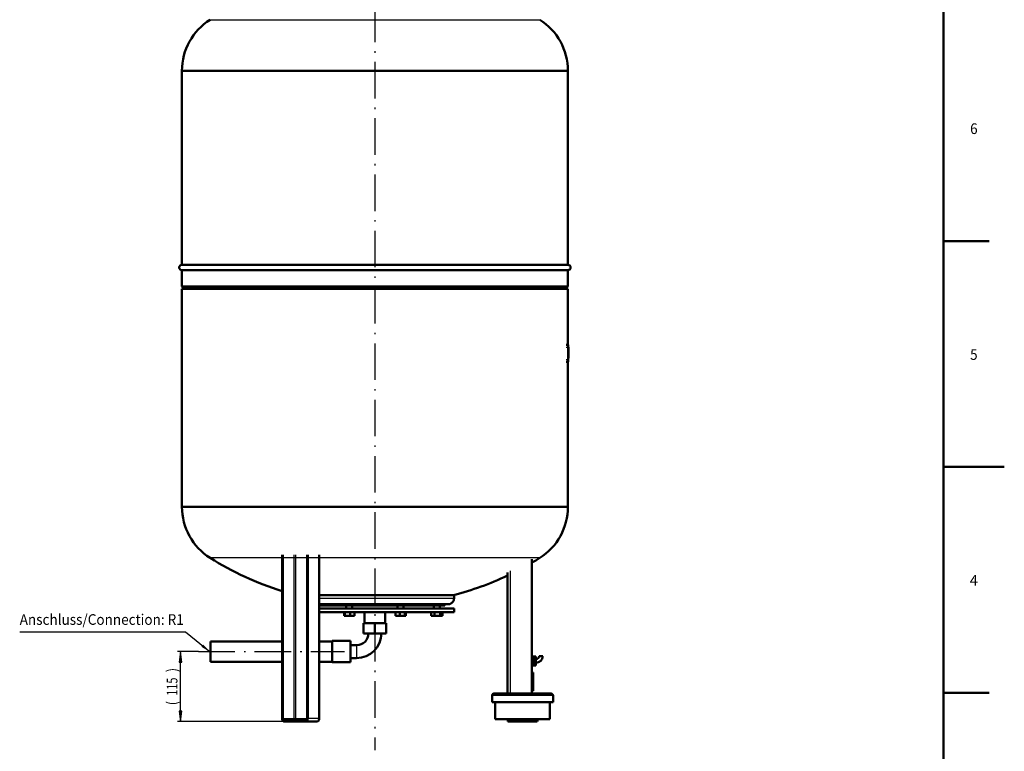
# Model space of a CAD drawing. Extents: x 0 to 841, y 0 to 594.
# Drawn here: x 518 to 841, y 204 to 444 of the extents above; entities that cross this region are included whole.
import ezdxf
from ezdxf.enums import TextEntityAlignment as Align

# ---------------------------------------------------------------- set-up
doc = ezdxf.new("R2010")
doc.units = 0
doc.linetypes.add('DASHDOT', pattern=[18.5, 12, -3, 0.5, -3])
doc.layers.get('0').update_dxf_attribs({"lineweight": 13})
doc.styles.get("Standard").update_dxf_attribs({"font": 'isocp.shx'})
doc.dimstyles.get("Standard").update_dxf_attribs({"dimtxt": 2.5, "dimasz": 2.5, "dimexe": 1.25, "dimexo": 0.625, "dimtad": 1, "dimtxsty": 'STANDARD', "dimcen": 2.5, "dimadec": 0, "dimazin": 0, "dimtfac": 1, "dimtmove": 0, "dimatfit": 0, "dimfxl": 1, "dimarcsym": 0})

# ---------------------------------------------------------------- blocks, each defined once
blk = doc.blocks.new('*D63')
at = {"color": 7, "lineweight": 25, "ltscale": 0.171743}
blk.add_line((576.26749, 236.319601), (569.397751, 236.319601), dxfattribs=at)
at = {"color": 7, "lineweight": 25, "ltscale": 0.401497}
blk.add_line((570.397751, 216.789658), (570.397751, 232.849543), dxfattribs=at)
at = {"color": 7, "lineweight": 25}
blk.add_line((611.581592, 213.319601), (569.397751, 213.319601), dxfattribs=at)
for points in [[(570.854593, 232.849543), (570.397751, 236.319601), (569.940909, 232.849543)], [(569.940909, 216.789658), (570.397751, 213.319601), (570.854593, 216.789658)]]:
    blk.add_lwpolyline(points, close=True, dxfattribs=at)
for points in [[(570.854593, 232.849543), (570.397751, 236.319601), (570.854593, 232.849543), (569.940909, 232.849543)], [(569.940909, 216.789658), (570.397751, 213.319601), (569.940909, 216.789658), (570.854593, 216.789658)]]:
    blk.add_solid(points, dxfattribs=at)
for s, p, p2 in [(')', (569.397751, 229.544601), (569.397751, 230.944601)), ('115', (569.397751, 221.844601), (569.397751, 227.794601)), ('(', (569.397751, 218.694601), (569.397751, 220.094601))]:
    blk.add_text(s, height=3.5, rotation=90.000003, dxfattribs=at).set_placement(p, p2, align=Align.FIT)
blk = doc.blocks.new('BLOCK1150')
at = {"color": 7, "lineweight": 25}
blk.add_text('5', height=3.5, dxfattribs=at).set_placement((829.775024, 332.175018), (832.225037, 332.175018), align=Align.FIT)
blk = doc.blocks.new('BLOCK1151')
at = {"color": 7, "lineweight": 25}
blk.add_text('4', height=3.5, dxfattribs=at).set_placement((829.599976, 257.975006), (832.399963, 257.975006), align=Align.FIT)
blk = doc.blocks.new('BLOCK1154')
at = {"color": 7, "lineweight": 25}
blk.add_text('6', height=3.5, dxfattribs=at).set_placement((829.775024, 406.375), (832.225037, 406.375), align=Align.FIT)
blk = doc.blocks.new('BLOCK1181')
at = {"color": 7, "lineweight": 25}
blk.add_lwpolyline([(-270.000031, 113.761398), (-310.900055, 146.949997), (-583.400085, 146.949997)], dxfattribs=at)
blk.add_solid([(-284.911987, 122.920181), (-270.000031, 113.761398), (-282.033417, 126.467598)], dxfattribs=at)
blk.add_text('Anschluss/Connection: R1', height=17.500002, dxfattribs=at).set_placement((-583.400085, 158.949997), (-313.900055, 158.949997), align=Align.FIT)
blk = doc.blocks.new('BLOCK1191')
at = {"color": 7, "lineweight": 25}
for p, q in [((-270.6, 1153.1), (0, 1153.1)), ((0, 1153.1), (270.6, 1153.1)), ((-317, 1069.2), (0, 1069.2)), ((0, 1069.2), (317, 1069.2)), ((0, 352.8), (-317, 352.8)), ((317, 352.8), (0, 352.8)), ((0, 268.9), (-270.6, 268.9)), ((-152, 5), (-152, 274)), ((-151.6, 4.5), (-151.6, 274)), ((-150.2, 4.5), (-150.2, 274)), ((-133.2, 274), (-133.2, 4.5)), ((-129.8, 4.5), (-129.8, 274)), ((-110.9, 4.5), (-110.9, 274)), ((-110.5, 5), (-110.5, 274)), ((-109.1, 5), (-109.1, 274)), ((-92.1, 5), (-92.1, 274)), ((270.6, 268.9), (0, 268.9)), ((222.5, 46), (222.5, 247.9)), ((-91.4, 202.8), (49.7, 202.8)), ((49.7, 202.8), (130, 202.8)), ((242.5, 43), (192.5, 43)), ((264.5, 43), (242.5, 43)), ((292.5, 43), (264.5, 43))]:
    blk.add_line(p, q, dxfattribs=at)
at = {"color": 7, "lineweight": 50, "ltscale": 0.006014}
for p, q in [((-317, 1069.2), (-317, 1069)), ((317, 1069.2), (317, 1069)), ((-317, 352.8), (-317, 353)), ((317, 352.8), (317, 353))]:
    blk.add_line(p, q, dxfattribs=at)
at = {"color": 7, "lineweight": 50}
for p, q in [((-317, 1069), (0, 1069)), ((-317, 1069), (0, 1069)), ((-317, 1069), (-317, 750.4)), ((0, 1069), (317, 1069)), ((0, 1069), (317, 1069)), ((317, 1069), (317, 750.4)), ((-316.3, 750.4), (0, 750.4)), ((0, 750.4), (317, 750.4)), ((-317, 741.6), (0, 741.6)), ((-317, 741.6), (-317, 714.5)), ((0, 741.6), (317, 741.6)), ((317, 741.6), (317, 714.5)), ((-317, 714.5), (0, 714.5)), ((0, 714.5), (317, 714.5)), ((-317, 711), (0, 711)), ((-317, 711), (-317, 353)), ((0, 711), (317, 711)), ((317, 711), (317, 618.9)), ((317, 591.2), (317, 353)), ((0, 353), (-317, 353)), ((-317, 353), (0, 353)), ((317, 353), (0, 353)), ((0, 353), (317, 353)), ((-152.5, 5), (-152.5, 274)), ((-111.4, 274), (-111.4, 4.5)), ((-91.4, 5), (-91.4, 274)), ((257.5, 46), (257.5, 266.7)), ((217.5, 245.2), (217.5, 46)), ((-91.4, 207.8), (49.7, 207.8)), ((49.7, 207.8), (130, 207.8)), ((-91.4, 192.8), (45.9, 192.8)), ((-91.4, 191), (-44, 191)), ((49.7, 186), (-91.4, 186)), ((-91.4, 131.8), (-91.4, 180)), ((49.7, 180), (-91.4, 180)), ((-44, 191), (44, 191)), ((44, 191), (106.2, 191)), ((45.9, 192.8), (119.6, 192.8)), ((130, 186), (49.7, 186)), ((130, 180), (49.7, 180)), ((-270, 131.8), (-152.5, 131.8)), ((-91.4, 131.8), (-70, 131.8)), ((-70, 132.5), (-40, 132.5)), ((-270, 98.2), (-152.5, 98.2)), ((-91.4, 5), (-91.4, 98.2)), ((-91.4, 98.2), (-70, 98.2)), ((-70, 97.5), (-40, 97.5)), ((260, 50.5), (260, 80.5)), ((264.5, 46), (195.5, 46)), ((289.5, 46), (264.5, 46)), ((242.5, 32), (192.5, 32)), ((197.5, 32), (242.5, 32)), ((242.5, 32), (197.5, 32)), ((197.5, 4), (197.5, 32)), ((264.5, 32), (242.5, 32)), ((242.5, 32), (287.5, 32)), ((287.5, 32), (242.5, 32)), ((292.5, 32), (264.5, 32)), ((287.5, 4), (287.5, 32)), ((-113.4, 2), (-148.1, 2)), ((-148.1, 0), (-113.4, 0)), ((242.5, 4), (197.5, 4)), ((242.5, 0), (218.5, 0)), ((264.5, 4), (242.5, 4)), ((266.5, 0), (242.5, 0)), ((287.5, 4), (264.5, 4))]:
    blk.add_line(p, q, dxfattribs=at)
at = {"color": 7, "lineweight": 50, "ltscale": 0.123744}
for p, q in [((-313.5, 711), (-317, 714.5)), ((313.5, 711), (317, 714.5))]:
    blk.add_line(p, q, dxfattribs=at)
at = {"color": 7, "lineweight": 50, "ltscale": 0.07875}
for p, q in [((314.2, 618.9), (317.4, 618.9)), ((314.2, 591.2), (317.4, 591.2))]:
    blk.add_line(p, q, dxfattribs=at)
at = {"color": 7, "lineweight": 25, "ltscale": 0.07875}
for p, q in [((314.2, 614.9), (317.4, 614.9)), ((314.2, 595.1), (317.4, 595.1))]:
    blk.add_line(p, q, dxfattribs=at)
at = {"color": 7, "lineweight": 50, "ltscale": 0.098437}
for p, q in [((317.4, 618.9), (317.4, 614.9)), ((317.4, 595.1), (317.4, 591.2))]:
    blk.add_line(p, q, dxfattribs=at)
at = {"color": 7, "lineweight": 50, "ltscale": 0.11641}
for p, q in [((317.4, 610.3), (317.4, 615)), ((318.1, 615), (318.1, 610.3))]:
    blk.add_line(p, q, dxfattribs=at)
at = {"color": 7, "lineweight": 50, "ltscale": 0.019687}
for p, q in [((317.4, 615), (318.1, 615)), ((317.4, 610.3), (318.1, 610.3)), ((317.4, 610.2), (318.1, 610.2)), ((317.4, 606.3), (318.1, 606.3)), ((317.4, 596.9), (318.1, 596.9)), ((317.4, 596.9), (318.1, 596.9)), ((317.4, 596.9), (318.1, 596.9))]:
    blk.add_line(p, q, dxfattribs=at)
at = {"color": 7, "lineweight": 50, "ltscale": 0.494525}
blk.add_line((317.4, 595.1), (317.4, 614.9), dxfattribs=at)
at = {"color": 7, "lineweight": 50, "ltscale": 0.002657}
blk.add_line((317.4, 610.2), (317.4, 610.3), dxfattribs=at)
at = {"color": 7, "lineweight": 50, "ltscale": 0.096965}
for p, q in [((317.4, 606.3), (317.4, 610.2)), ((318.1, 610.2), (318.1, 606.3))]:
    blk.add_line(p, q, dxfattribs=at)
at = {"color": 7, "lineweight": 50, "ltscale": 0.236512}
for p, q in [((317.4, 606.3), (317.4, 596.9)), ((318.1, 596.9), (318.1, 606.3))]:
    blk.add_line(p, q, dxfattribs=at)
at = {"color": 7, "lineweight": 50, "ltscale": 0.002642}
blk.add_line((318.1, 610.3), (318.1, 610.2), dxfattribs=at)
at = {"color": 7, "lineweight": 50, "ltscale": 0.125}
for p, q in [((130, 207.8), (130, 202.8)), ((-91.4, 186), (-91.4, 191)), ((-47.1, 186), (-47.1, 191)), ((-37.1, 186), (-37.1, 191)), ((-37.1, 186), (-37.1, 191)), ((37.1, 186), (37.1, 191)), ((47.1, 186), (47.1, 191)), ((47.1, 186), (47.1, 191)), ((96.6, 186), (96.6, 191)), ((106.6, 186), (106.6, 191)), ((106.6, 186), (106.6, 191)), ((259.5, 107), (264.5, 107)), ((259.5, 104.5), (264.5, 104.5)), ((259.5, 104), (264.5, 104)), ((259.5, 102), (264.5, 102)), ((259.5, 99.5), (264.5, 99.5)), ((259.5, 97), (264.5, 97)), ((259.5, 95), (264.5, 95)), ((259.5, 94.5), (264.5, 94.5)), ((259.5, 92), (264.5, 92))]:
    blk.add_line(p, q, dxfattribs=at)
at = {"color": 7, "lineweight": 50, "ltscale": 0.16}
for p, q in [((-50.6, 180), (-50.6, 173.6)), ((-49.4, 180), (-49.4, 173.6)), ((-40.9, 180), (-40.9, 173.6)), ((-33.6, 180), (-33.6, 173.6)), ((-33.6, 180), (-33.6, 173.6)), ((33.6, 180), (33.6, 173.6)), ((40.9, 180), (40.9, 173.6)), ((49.4, 180), (49.4, 173.6)), ((50.6, 180), (50.6, 173.6)), ((50.6, 180), (50.6, 173.6)), ((92.5, 180), (92.5, 173.6)), ((98.1, 180), (98.1, 173.6)), ((107.3, 180), (107.3, 173.6)), ((110.8, 180), (110.8, 173.6)), ((110.8, 180), (110.8, 173.6))]:
    blk.add_line(p, q, dxfattribs=at)
at = {"color": 7, "lineweight": 50, "ltscale": 0.4625}
for p, q in [((-16.9, 180), (-16.9, 161.5)), ((16.9, 180), (16.9, 161.5)), ((0, 161.5), (-18.5, 161.5)), ((18.5, 161.5), (0, 161.5)), ((0, 145), (-18.5, 145)), ((18.5, 145), (0, 145))]:
    blk.add_line(p, q, dxfattribs=at)
at = {"color": 7, "lineweight": 50, "ltscale": 0.218846}
blk.add_line((106.2, 191), (115, 191), dxfattribs=at)
at = {"color": 7, "lineweight": 50, "ltscale": 0.04375}
blk.add_line((115, 192.8), (115, 191), dxfattribs=at)
at = {"color": 7, "lineweight": 50, "ltscale": 0.15}
for p, q in [((130, 186), (130, 180)), ((264.5, 102.5), (264.5, 96.5)), ((269.5, 107.5), (275.5, 107.5))]:
    blk.add_line(p, q, dxfattribs=at)
at = {"color": 7, "lineweight": 50, "ltscale": 0.030144}
for p, q in [((-50.6, 173.6), (-49.4, 173.6)), ((49.4, 173.6), (50.6, 173.6))]:
    blk.add_line(p, q, dxfattribs=at)
at = {"color": 7, "lineweight": 50, "ltscale": 0.213361}
for p, q in [((-49.4, 173.6), (-40.9, 173.6)), ((40.9, 173.6), (49.4, 173.6))]:
    blk.add_line(p, q, dxfattribs=at)
at = {"color": 7, "lineweight": 50, "ltscale": 0.183217}
for p, q in [((-40.9, 173.6), (-33.6, 173.6)), ((33.6, 173.6), (40.9, 173.6))]:
    blk.add_line(p, q, dxfattribs=at)
at = {"color": 7, "lineweight": 50, "ltscale": 0.140587}
blk.add_line((92.5, 173.6), (98.1, 173.6), dxfattribs=at)
at = {"color": 7, "lineweight": 50, "ltscale": 0.228964}
blk.add_line((98.1, 173.6), (107.3, 173.6), dxfattribs=at)
at = {"color": 7, "lineweight": 50, "ltscale": 0.088377}
blk.add_line((107.3, 173.6), (110.8, 173.6), dxfattribs=at)
at = {"color": 7, "lineweight": 50, "ltscale": 0.4125}
for p, q in [((-18.5, 145), (-18.5, 161.5)), ((0, 145), (0, 161.5)), ((18.5, 145), (18.5, 161.5))]:
    blk.add_line(p, q, dxfattribs=at)
at = {"color": 7, "lineweight": 50, "ltscale": 0.42125}
for p, q in [((-270, 131.8), (-270, 115)), ((-270, 115), (-270, 98.2))]:
    blk.add_line(p, q, dxfattribs=at)
at = {"color": 7, "lineweight": 50, "ltscale": 0.4375}
for p, q in [((-70, 132.5), (-70, 115)), ((-40, 132.5), (-40, 115)), ((-70, 115), (-70, 97.5)), ((-40, 115), (-40, 97.5))]:
    blk.add_line(p, q, dxfattribs=at)
at = {"color": 7, "lineweight": 50, "ltscale": 0.25}
for p, q in [((-40, 125.7), (-30, 125.7)), ((-40, 104.3), (-30, 104.3))]:
    blk.add_line(p, q, dxfattribs=at)
at = {"color": 7, "lineweight": 25, "ltscale": 0.26625}
for p, q in [((-30, 125.7), (-30, 115)), ((-30, 115), (-30, 104.3))]:
    blk.add_line(p, q, dxfattribs=at)
at = {"color": 7, "lineweight": 50, "ltscale": 0.025}
for p, q in [((257.5, 107), (258.5, 107)), ((258.5, 106), (259.5, 106)), ((257.5, 92), (258.5, 92)), ((258.5, 93), (259.5, 93))]:
    blk.add_line(p, q, dxfattribs=at)
at = {"color": 7, "lineweight": 50, "ltscale": 0.1875}
for p, q in [((258.5, 107), (258.5, 99.5)), ((258.5, 99.5), (258.5, 92))]:
    blk.add_line(p, q, dxfattribs=at)
at = {"color": 7, "lineweight": 50, "ltscale": 0.061274}
for p, q in [((259.5, 107), (259.5, 104.5)), ((259.5, 102), (259.5, 99.5)), ((259.5, 99.5), (259.5, 97)), ((264.5, 104.5), (264.5, 107)), ((264.5, 99.5), (264.5, 102)), ((264.5, 97), (264.5, 99.5)), ((259.5, 94.5), (259.5, 92)), ((264.5, 92), (264.5, 94.5))]:
    blk.add_line(p, q, dxfattribs=at)
at = {"color": 7, "lineweight": 50, "ltscale": 0.0125}
for p, q in [((259.5, 104.5), (259.5, 104)), ((264.5, 104), (264.5, 104.5)), ((259.5, 95), (259.5, 94.5)), ((264.5, 94.5), (264.5, 95))]:
    blk.add_line(p, q, dxfattribs=at)
at = {"color": 7, "lineweight": 50, "ltscale": 0.032476}
for p, q in [((259.5, 104), (259.5, 102.8)), ((259.5, 96.2), (259.5, 95))]:
    blk.add_line(p, q, dxfattribs=at)
at = {"color": 7, "lineweight": 50, "ltscale": 0.019976}
for p, q in [((259.5, 102.8), (259.5, 102)), ((259.5, 97), (259.5, 96.2))]:
    blk.add_line(p, q, dxfattribs=at)
at = {"color": 7, "lineweight": 50, "ltscale": 0.052452}
for p, q in [((264.5, 102), (264.5, 104)), ((264.5, 95), (264.5, 97))]:
    blk.add_line(p, q, dxfattribs=at)
at = {"color": 7, "lineweight": 50, "ltscale": 0.075}
for p, q in [((264.5, 102.5), (264.5, 99.5)), ((264.5, 99.5), (264.5, 96.5))]:
    blk.add_line(p, q, dxfattribs=at)
at = {"color": 7, "lineweight": 50, "ltscale": 0.062508}
for p, q in [((257.5, 80.5), (260, 80.5)), ((257.5, 50.5), (260, 50.5))]:
    blk.add_line(p, q, dxfattribs=at)
at = {"color": 7, "lineweight": 50, "ltscale": 0.275}
for p, q in [((192.5, 32), (192.5, 43)), ((292.5, 32), (292.5, 43))]:
    blk.add_line(p, q, dxfattribs=at)
at = {"color": 7, "lineweight": 25, "ltscale": 0.011648}
for p, q in [((-152, 5), (-152.5, 5)), ((-110.9, 4.5), (-111.4, 4.5))]:
    blk.add_line(p, q, dxfattribs=at)
at = {"color": 7, "lineweight": 25, "ltscale": 0.000852}
for p, q in [((-152.5, 5), (-152.5, 5)), ((-111.4, 4.5), (-111.4, 4.5))]:
    blk.add_line(p, q, dxfattribs=at)
at = {"color": 7, "lineweight": 25, "ltscale": 0.01897}
for p, q in [((-151.6, 4.5), (-150.8, 4.5)), ((-110.5, 5), (-109.7, 5))]:
    blk.add_line(p, q, dxfattribs=at)
at = {"color": 7, "lineweight": 25, "ltscale": 0.01518}
for p, q in [((-150.8, 4.5), (-150.2, 4.5)), ((-109.7, 5), (-109.1, 5))]:
    blk.add_line(p, q, dxfattribs=at)
at = {"color": 7, "lineweight": 25, "ltscale": 0.425}
for p, q in [((-133.2, 4.5), (-150.2, 4.5)), ((-92.1, 5), (-109.1, 5))]:
    blk.add_line(p, q, dxfattribs=at)
at = {"color": 7, "lineweight": 25, "ltscale": 0.03795}
blk.add_line((-131.7, 4.5), (-133.2, 4.5), dxfattribs=at)
at = {"color": 7, "lineweight": 25, "ltscale": 0.047426}
blk.add_line((-129.8, 4.5), (-131.7, 4.5), dxfattribs=at)
at = {"color": 7, "lineweight": 25, "ltscale": 0.460552}
blk.add_line((-111.4, 4.5), (-129.8, 4.5), dxfattribs=at)
at = {"color": 7, "lineweight": 50, "ltscale": 0.425}
blk.add_line((-113.4, 0), (-96.4, 0), dxfattribs=at)
at = {"color": 7, "lineweight": 25, "ltscale": 0.016747}
blk.add_line((-92.1, 5), (-91.4, 5), dxfattribs=at)
at = {"color": 7, "lineweight": 50, "ltscale": 0.103078}
for p, q in [((218.5, 0), (217.5, 4)), ((266.5, 0), (267.5, 4))]:
    blk.add_line(p, q, dxfattribs=at)
at = {"color": 7, "lineweight": 50}
for centre, radius, start, end in [((-218, 1069.2), 99, 122.1209, 180), ((218, 1069.2), 99, 0, 57.8791), ((317, 746), 4.4, 0, 90), ((317, 746), 4.4, 270, 0), ((-218, 352.8), 99, 180, 237.8791), ((218, 352.8), 99, 302.1209, 360), ((0, 700), 509, 237.8791, 252.5619), ((0, 700), 509, 300.3907, 302.1209), ((0, 700), 509, 284.7429, 295.2969), ((0, 700), 509, 269.967, 270), ((0, 700), 509, 270, 270.033), ((-30, 145), 40.6, 270, 360), ((-30, 145), 19.4, 270, 360), ((264.5, 107.5), 11, 270, 360), ((264.5, 107.5), 5, 270, 360), ((195.5, 43), 3, 90, 180), ((289.5, 43), 3, 0, 90), ((-96.4, 5), 5, 270, 360), ((-96.4, 5), 5, 270, 360)]:
    blk.add_arc(centre, radius, start, end, dxfattribs=at)
at = {"color": 7, "lineweight": 25}
for centre, major_axis, ratio, start_param, end_param in [((-148.6, 5), (0, -4), 0.866025, 4.712389, 6.283185), ((-148.6, 4.5), (0, 3.5), 0.866025, 1.570796, 3.141593), ((-148.1, 4.5), (0, -2.5), 0.866025, 4.712389, 6.283185), ((-148.1, 1), (0, -1), 0.5, 3.141593, 4.712389), ((-148.1, 1), (0, 1), 0.5, 1.570796, 3.141593), ((-148.1, 5), (0, 5), 0.866025, 3.09812, 3.141593), ((-131.1, 4.5), (0, -2.5), 0.866025, 4.712389, 6.278614), ((-131.1, 4.5), (0, 2.5), 0.5, 3.141593, 4.712389), ((-131.1, 5), (0, -5), 0.5, 0, 0.009186), ((-131.1, 5), (0, 5), 0.866025, 3.130813, 3.141593), ((-113.9, 5), (0, -4), 0.866025, 6.283185, 7.853982), ((-113.9, 4.5), (0, 3.5), 0.866025, 3.141593, 4.712389), ((-113.4, 1), (0, -1), 0.5, 3.141593, 4.712389), ((-113.4, 1), (0, 1), 0.5, 1.570796, 3.141593), ((-113.4, 5), (0, 5), 0.866025, 3.141593, 4.712389), ((-96.4, 5), (0, 5), 0.866025, 3.141593, 4.712389), ((-96.4, 5), (0, 5), 0.5, 3.141593, 3.152013)]:
    blk.add_ellipse(centre, major_axis=major_axis, ratio=ratio, start_param=start_param, end_param=end_param, dxfattribs=at)
at = {"color": 7, "lineweight": 50}
for points, knots in [([(-316.3, 750.4), (-316.3, 750.4), (-316.3, 750.4), (-316.4, 750.4), (-316.4, 750.4), (-316.4, 750.4), (-316.5, 750.4), (-316.5, 750.4), (-316.5, 750.4), (-316.6, 750.4), (-316.6, 750.4), (-316.7, 750.4), (-316.7, 750.4), (-316.7, 750.4), (-316.7, 750.4), (-316.8, 750.4), (-316.8, 750.4), (-316.8, 750.4), (-316.8, 750.4), (-316.9, 750.4), (-316.9, 750.4), (-316.9, 750.4), (-316.9, 750.4), (-316.9, 750.4), (-316.9, 750.4), (-317, 750.4), (-317, 750.4), (-317, 750.4), (-317, 750.4), (-317, 750.4), (-317, 750.4), (-317.1, 750.4), (-317.1, 750.4), (-317.2, 750.4), (-317.4, 750.4), (-317.8, 750.3), (-318.2, 750.2), (-318.8, 750), (-319.4, 749.7), (-319.9, 749.3), (-320.3, 748.9), (-320.7, 748.4), (-321, 747.8), (-321.2, 747.2), (-321.4, 746.6), (-321.4, 746.2), (-321.4, 746)], [0, 0, 0, 0, 0.045485, 0.089527, 0.132125, 0.173279, 0.21299, 0.251257, 0.28808, 0.323459, 0.357393, 0.389882, 0.420927, 0.450527, 0.478681, 0.505391, 0.530655, 0.554474, 0.576874, 0.597824, 0.617323, 0.635372, 0.65197, 0.667117, 0.680813, 0.693058, 0.703836, 0.713144, 0.720981, 0.727348, 0.783261, 0.837675, 0.868393, 0.898699, 1.133101, 1.36726, 1.995045, 2.622829, 3.250614, 3.878399, 4.506184, 5.133969, 5.761754, 6.389538, 7.017323, 7.645108, 7.645108, 7.645108, 7.645108]), ([(-321.4, 746), (-321.4, 745.8), (-321.4, 745.3), (-321.2, 744.7), (-321, 744.1), (-320.6, 743.5), (-320.2, 743), (-319.7, 742.5), (-319.2, 742.2), (-318.6, 741.9), (-318, 741.7), (-317.6, 741.6), (-317.3, 741.6), (-317.2, 741.6), (-317.1, 741.6), (-317.1, 741.6), (-317, 741.6), (-317, 741.6)], [0, 0, 0, 0, 0.660839, 1.321687, 1.982541, 2.6434, 3.304265, 3.965133, 4.626005, 5.286878, 5.978743, 6.415852, 6.647306, 6.782193, 6.796985, 6.845593, 6.905324, 6.905324, 6.905324, 6.905324]), ([(130, 202.8), (130, 202.3), (129.9, 201.3), (129.6, 199.9), (129.1, 198.6), (128.4, 197.3), (127.6, 196.2), (126.6, 195.2), (125.4, 194.3), (124.2, 193.6), (122.8, 193.1), (121.3, 192.8), (120.2, 192.8), (119.6, 192.8)], [0, 0, 0, 0, 1.426784, 2.853567, 4.280351, 5.707135, 7.133918, 8.560702, 9.987486, 11.414269, 12.841053, 14.267837, 16.130778, 16.130778, 16.130778, 16.130778]), ([(-152.5, 5), (-152.5, 5), (-152.5, 4.9), (-152.5, 4.8), (-152.5, 4.7), (-152.5, 4.7), (-152.5, 4.6), (-152.5, 4.5), (-152.5, 4.4), (-152.5, 4.3), (-152.5, 4.2), (-152.5, 4.1), (-152.5, 4), (-152.4, 4), (-152.4, 3.9), (-152.4, 3.8), (-152.4, 3.7), (-152.4, 3.6), (-152.3, 3.5), (-152.3, 3.5), (-152.3, 3.4), (-152.3, 3.3), (-152.2, 3.2), (-152.2, 3.1), (-152.2, 3.1), (-152.2, 3), (-152.1, 2.9), (-152.1, 2.8), (-152.1, 2.7), (-152, 2.7), (-152, 2.6), (-151.9, 2.5), (-151.9, 2.4), (-151.9, 2.3), (-151.8, 2.3), (-151.8, 2.2), (-151.7, 2.1), (-151.6, 2), (-151.6, 1.9), (-151.5, 1.8), (-151.4, 1.7), (-151.4, 1.6), (-151.3, 1.6), (-151.3, 1.5), (-151.2, 1.5), (-151.2, 1.4), (-151.1, 1.3), (-151, 1.3), (-151, 1.2), (-150.9, 1.2), (-150.9, 1.1), (-150.8, 1), (-150.7, 1), (-150.7, 0.9), (-150.6, 0.9), (-150.5, 0.8), (-150.5, 0.8), (-150.4, 0.7), (-150.3, 0.7), (-150.2, 0.6), (-150.1, 0.5), (-150, 0.5), (-149.9, 0.4), (-149.8, 0.4), (-149.8, 0.4), (-149.7, 0.3), (-149.6, 0.3), (-149.5, 0.3), (-149.4, 0.2), (-149.4, 0.2), (-149.3, 0.2), (-149.2, 0.2), (-149.1, 0.1), (-149, 0.1), (-148.9, 0.1), (-148.7, 0.1), (-148.6, 0), (-148.6, 0), (-148.5, 0), (-148.4, 0), (-148.3, 0), (-148.2, 0), (-148.2, 0), (-148.1, 0), (-148.1, 0)], [0, 0, 0, 0, 0.086861, 0.173717, 0.260568, 0.347406, 0.434234, 0.521039, 0.607829, 0.694588, 0.781346, 0.868064, 0.954758, 1.041404, 1.128019, 1.214578, 1.301103, 1.387564, 1.474027, 1.560418, 1.646767, 1.733037, 1.81926, 1.905397, 1.991483, 2.077476, 2.163485, 2.249395, 2.335248, 2.420996, 2.506687, 2.592268, 2.677786, 2.76319, 2.867317, 2.971268, 3.075101, 3.178803, 3.311513, 3.44401, 3.52881, 3.613481, 3.698095, 3.78258, 3.867005, 3.951299, 4.035537, 4.119644, 4.203818, 4.287861, 4.371852, 4.455715, 4.539526, 4.623211, 4.706842, 4.79035, 4.878445, 4.966407, 5.089251, 5.211931, 5.33445, 5.456825, 5.539938, 5.622951, 5.705938, 5.788833, 5.871701, 5.954483, 6.037234, 6.119907, 6.198507, 6.277043, 6.403125, 6.529068, 6.654981, 6.780788, 6.863325, 6.945827, 7.0283, 7.110749, 7.193208, 7.275653, 7.358088, 7.440518, 7.440518, 7.440518, 7.440518]), ([(-148.1, 0), (-148.1, 0), (-148.2, 0), (-148.2, 0), (-148.3, 0), (-148.4, 0), (-148.5, 0), (-148.6, 0), (-148.7, 0), (-148.8, 0.1), (-148.9, 0.1), (-149, 0.1), (-149.1, 0.1), (-149.2, 0.2), (-149.3, 0.2), (-149.4, 0.2), (-149.5, 0.3), (-149.6, 0.3), (-149.6, 0.3), (-149.7, 0.3), (-149.8, 0.4), (-149.9, 0.4), (-149.9, 0.5), (-150, 0.5), (-150.1, 0.6), (-150.2, 0.6), (-150.3, 0.7), (-150.4, 0.8), (-150.5, 0.8), (-150.6, 0.9), (-150.7, 0.9), (-150.7, 1), (-150.8, 1), (-150.8, 1.1), (-150.9, 1.1), (-151, 1.2), (-151, 1.3), (-151.1, 1.3), (-151.2, 1.4), (-151.2, 1.4), (-151.3, 1.5), (-151.3, 1.6), (-151.3, 1.6)], [0, 0, 0, 0, 0.084335, 0.168675, 0.253026, 0.337392, 0.421746, 0.506128, 0.590541, 0.677674, 0.811711, 0.940554, 1.071717, 1.185252, 1.265612, 1.346755, 1.431954, 1.516638, 1.601357, 1.686161, 1.771001, 1.855929, 1.940896, 2.041076, 2.171164, 2.296602, 2.427142, 2.526947, 2.617693, 2.704191, 2.789701, 2.87531, 2.961013, 3.046805, 3.132699, 3.218677, 3.30478, 3.390832, 3.476992, 3.56323, 3.649589, 3.736022, 3.736022, 3.736022, 3.736022]), ([(-111.4, 4.5), (-111.4, 4.5), (-111.4, 4.5), (-111.4, 4.4), (-111.4, 4.4), (-111.4, 4.3), (-111.4, 4.3), (-111.4, 4.2), (-111.4, 4.2), (-111.4, 4.1), (-111.4, 4.1), (-111.4, 4), (-111.4, 4), (-111.5, 3.9), (-111.5, 3.9), (-111.5, 3.9), (-111.5, 3.8), (-111.5, 3.8), (-111.5, 3.7), (-111.5, 3.7), (-111.5, 3.6), (-111.5, 3.6), (-111.6, 3.5), (-111.6, 3.5), (-111.6, 3.5), (-111.6, 3.4), (-111.6, 3.4), (-111.6, 3.3), (-111.7, 3.3), (-111.7, 3.3), (-111.7, 3.2), (-111.7, 3.2), (-111.7, 3.1), (-111.8, 3.1), (-111.8, 3), (-111.8, 3), (-111.8, 3), (-111.9, 2.9), (-111.9, 2.9), (-111.9, 2.8), (-112, 2.8), (-112, 2.7), (-112, 2.7), (-112, 2.7), (-112.1, 2.6), (-112.1, 2.6), (-112.1, 2.6), (-112.2, 2.6), (-112.2, 2.5), (-112.2, 2.5), (-112.2, 2.5), (-112.3, 2.5), (-112.3, 2.4), (-112.3, 2.4), (-112.4, 2.4), (-112.4, 2.4), (-112.4, 2.3), (-112.5, 2.3), (-112.5, 2.3), (-112.5, 2.3), (-112.6, 2.2), (-112.6, 2.2), (-112.7, 2.2), (-112.7, 2.2), (-112.7, 2.2), (-112.8, 2.1), (-112.8, 2.1), (-112.8, 2.1), (-112.9, 2.1), (-112.9, 2.1), (-112.9, 2.1), (-113, 2.1), (-113, 2.1), (-113.1, 2), (-113.1, 2), (-113.2, 2), (-113.2, 2), (-113.2, 2), (-113.3, 2), (-113.3, 2), (-113.3, 2), (-113.4, 2), (-113.4, 2), (-113.4, 2), (-113.4, 2)], [0, 0, 0, 0, 0.047016, 0.094027, 0.141018, 0.187992, 0.234929, 0.281834, 0.328685, 0.375492, 0.422243, 0.46894, 0.515545, 0.562083, 0.608513, 0.654864, 0.70109, 0.747226, 0.793251, 0.839175, 0.88494, 0.930594, 0.976073, 1.021431, 1.066602, 1.111643, 1.156517, 1.20125, 1.245767, 1.290137, 1.334273, 1.378253, 1.421995, 1.465575, 1.518392, 1.570957, 1.623164, 1.675022, 1.741031, 1.806438, 1.848048, 1.889473, 1.930586, 1.971512, 2.012129, 2.052558, 2.092673, 2.1326, 2.172292, 2.211795, 2.250982, 2.289982, 2.328667, 2.36717, 2.405371, 2.443392, 2.483176, 2.522765, 2.577663, 2.632054, 2.685958, 2.739373, 2.77543, 2.81134, 2.846986, 2.882495, 2.917765, 2.952909, 2.987843, 3.022662, 3.055567, 3.088378, 3.140764, 3.192943, 3.244777, 3.296452, 3.330208, 3.363913, 3.397574, 3.431199, 3.464741, 3.49826, 3.531765, 3.565263, 3.565263, 3.565263, 3.565263])]:
    blk.add_open_spline(points, degree=3, knots=knots, dxfattribs=at)

msp = doc.modelspace()

# ---------------------------------------------------------------- linework, layer by layer
at = {"color": 7, "lineweight": 50}
for p, q in [((821, 20), (821, 574)), ((821, 297), (841, 297))]:
    msp.add_line(p, q, dxfattribs=at)
at = {"color": 7, "linetype": 'DASHDOT', "lineweight": 25}
for p, q in [((634.2675, 541.0758), (634.2675, 203.9332)), ((576.2675, 236.3196), (624.2675, 236.3196))]:
    msp.add_line(p, q, dxfattribs=at)
at = {"color": 7, "lineweight": 50, "ltscale": 0.375}
for p, q in [((821, 371.2), (836, 371.2)), ((821, 222.8), (836, 222.8))]:
    msp.add_line(p, q, dxfattribs=at)

# ---------------------------------------------------------------- block references
at = {"lineweight": 0, "xscale": 0.2, "yscale": 0.2, "zscale": 0.2}
for name in ['BLOCK1191', 'BLOCK1181']:
    msp.add_blockref(name, (634.2675, 213.3196), dxfattribs=at)
at = {"lineweight": 0}
for name in ['BLOCK1154', 'BLOCK1150', 'BLOCK1151']:
    msp.add_blockref(name, (0, 0), dxfattribs=at)

# ---------------------------------------------------------------- dimensions: what is measured, and where the dimension line sits
at = {"color": 0, "lineweight": 0}
dim = msp.add_linear_dim(base=(570.3978, 213.3196), p1=(576.2675, 236.3196), p2=(611.5816, 213.3196), angle=269.998569, text='(<>)', dimstyle='STANDARD', override={"dimlfac": 5}, dxfattribs=at)
dim.commit()
dim.dimension.update_dxf_attribs({"geometry": '*D63', "text_midpoint": (570.3978, 224.8196), "dimtype": 160, "oblique_angle": 89.999523})

doc.saveas('drawing.dxf')
